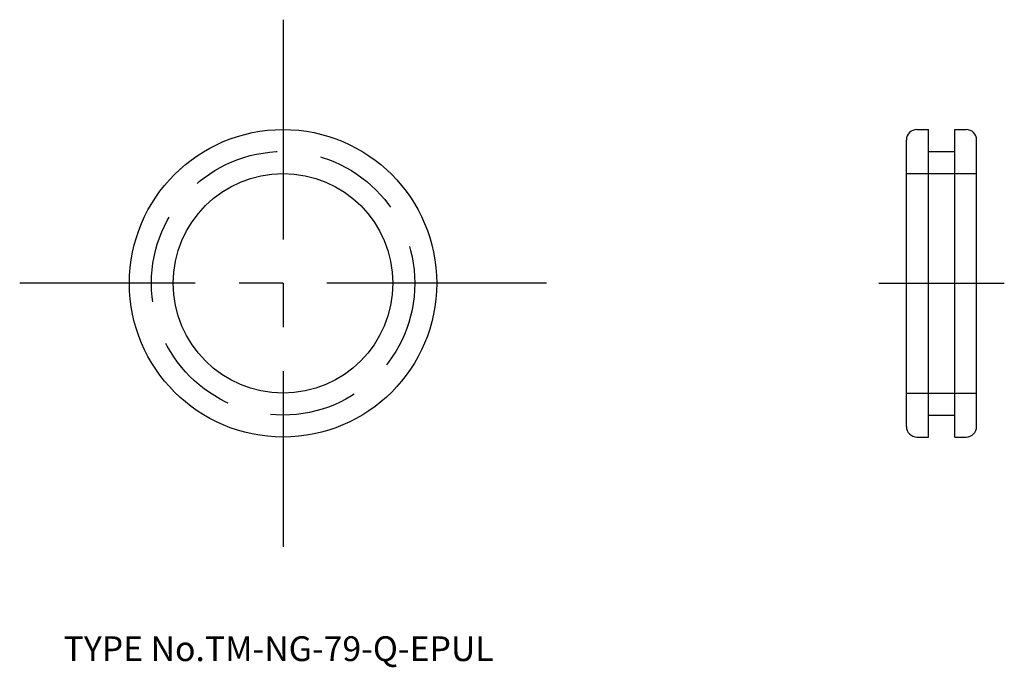
# Model space of a CAD drawing. Extents: x 5 to 117, y 17 to 91.
import ezdxf

# ---------------------------------------------------------------- set-up
doc = ezdxf.new("R2010")
doc.units = 0
doc.header["$LTSCALE"] = 20
doc.linetypes.add('CENTER', pattern=[2, 1.25, -0.25, 0.25, -0.25])
doc.linetypes.add('DASHED', pattern=[0.75, 0.5, -0.25])
for name, color, linetype in [('1', 7, 'CONTINUOUS'), ('3', 2, 'CONTINUOUS'), ('4', 1, 'CONTINUOUS'), ('7', 7, 'CONTINUOUS')]:
    doc.layers.add(name, color=color, linetype=linetype)

msp = doc.modelspace()

# ---------------------------------------------------------------- linework, layer by layer
at = {"layer": '1', "color": 7, "linetype": 'CONTINUOUS'}
for p, q in [((107.2, 78.5), (108.5, 78.5)), ((108.5, 43.5), (108.5, 78.5)), ((111.5, 43.5), (111.5, 78.5)), ((111.5, 78.5), (112.8, 78.5)), ((106, 44.7), (106, 77.3)), ((114, 44.7), (114, 77.3)), ((108.5, 76), (111.5, 76)), ((108.5, 46), (111.5, 46)), ((107.2, 43.5), (108.5, 43.5)), ((111.5, 43.5), (112.8, 43.5))]:
    msp.add_line(p, q, dxfattribs=at)
for radius in [17.5, 12.5]:
    msp.add_circle((35, 61), radius, dxfattribs=at)
for centre, start, end in [((107.2, 77.3), 90, 180), ((112.8, 77.3), 0, 90), ((107.2, 44.7), 180, 270), ((112.8, 44.7), 270, 360)]:
    msp.add_arc(centre, 1.2, start, end, dxfattribs=at)
at = {"layer": '3', "color": 2, "linetype": 'DASHED'}
for p, q in [((106, 73.5), (114, 73.5)), ((106, 48.5), (114, 48.5))]:
    msp.add_line(p, q, dxfattribs=at)
msp.add_circle((35, 61), 15, dxfattribs=at)
at = {"layer": '4', "color": 1, "linetype": 'CENTER'}
for p, q in [((35, 91), (35, 31)), ((65, 61), (5, 61)), ((102.85, 61), (117.15, 61))]:
    msp.add_line(p, q, dxfattribs=at)

# ---------------------------------------------------------------- texts
at = {"layer": '7', "color": 7, "linetype": 'CONTINUOUS', "insert": (10, 18), "char_height": 3, "attachment_point": 7, "line_spacing_factor": 0.674}
msp.add_mtext('{\\H0.94x;{TYPE No.TM-NG-79-Q-EPUL}}', dxfattribs=at)

doc.saveas('drawing.dxf')
